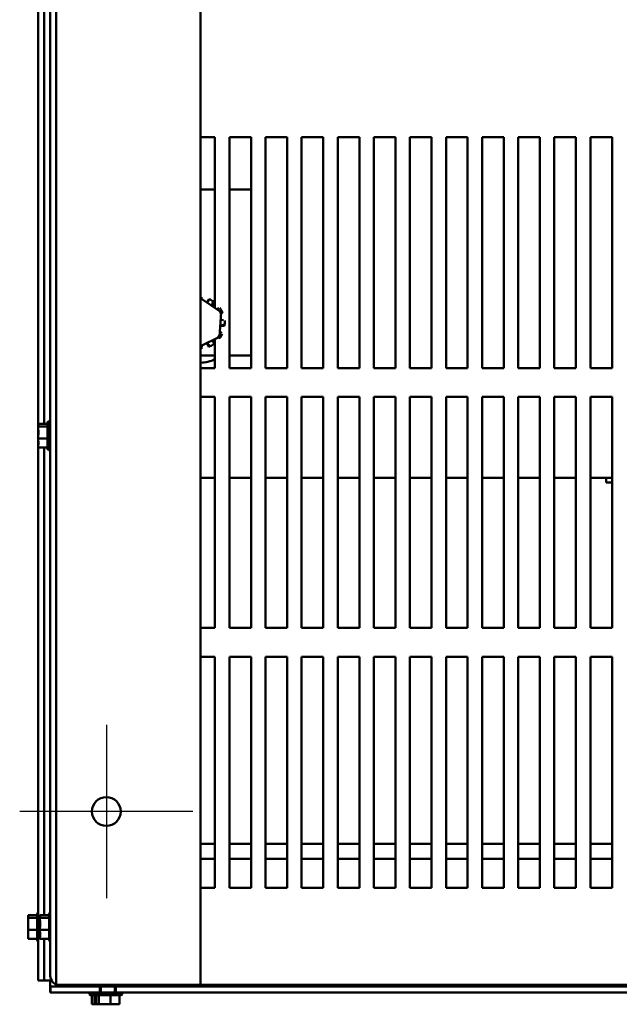
# Model space of a CAD drawing. Units: inches. Extents: x 0.05 to 2.15, y 0.02 to 1.67.
# Drawn here: x 0.19 to 0.29, y 0.13 to 0.3 of the extents above; entities that cross this region are included whole.
import ezdxf

# ---------------------------------------------------------------- set-up
doc = ezdxf.new("R2010")
doc.units = ezdxf.units.IN
doc.header["$LTSCALE"] = 0.1
doc.header["$MEASUREMENT"] = 0
doc.linetypes.add('CHAIN', pattern=[0.7087000000000001, 0.4724000000000001, -0.0591, 0.1181, -0.0591])
doc.layers.add('Center Mark (ANSI)', color=7, linetype='Continuous', lineweight=25)
doc.layers.add('Visible (ANSI)', color=7, linetype='Continuous', lineweight=50)

msp = doc.modelspace()

# ---------------------------------------------------------------- linework, layer by layer
at = {"layer": 'Center Mark (ANSI)', "linetype": 'CHAIN', "ltscale": 0.1665575951337814}
for p, q in [((0.2002249726968036, 0.1784018349181175), (0.2002249726968036, 0.1484018349181174)), ((0.2152249726968037, 0.1634018349181175), (0.1852249726968036, 0.1634018349181175))]:
    msp.add_line(p, q, dxfattribs=at)
at = {"layer": 'Visible (ANSI)'}
for p, q in [((0.1915249726968037, 0.1334018349181185), (0.1915249726968037, 0.4934018349181187)), ((0.2165249726968037, 0.1334018349181174), (0.2165249726968037, 0.4934018349181175)), ((0.1884169726968039, 0.1341438349182554), (0.1884169726968039, 0.4926598349182554)), ((0.1904789726968038, 0.1351938349181225), (0.1904789726968038, 0.4916098349181226)), ((0.1894629726968038, 0.3115115413573695), (0.1894629726968038, 0.2305475056926048)), ((0.2165249726968037, 0.2802018349181277), (0.2190249726968038, 0.2802018349181277)), ((0.2190249726968038, 0.2802018349181277), (0.2190249726968038, 0.2506456940010284)), ((0.2215249726968038, 0.2402018349181277), (0.2215249726968038, 0.2802018349181277)), ((0.2215249726968038, 0.2802018349181277), (0.2252749726968038, 0.2802018349181277)), ((0.2252749726968038, 0.2802018349181277), (0.2252749726968038, 0.2402018349181277)), ((0.2277749726968038, 0.2402018349181277), (0.2277749726968038, 0.2802018349181277)), ((0.2277749726968038, 0.2802018349181277), (0.2315249726968038, 0.2802018349181277)), ((0.2315249726968038, 0.2802018349181277), (0.2315249726968038, 0.2402018349181277)), ((0.2340249726968038, 0.2402018349181277), (0.2340249726968038, 0.2802018349181277)), ((0.2340249726968038, 0.2802018349181277), (0.2377749726968038, 0.2802018349181277)), ((0.2377749726968038, 0.2802018349181277), (0.2377749726968038, 0.2402018349181277)), ((0.2402749726968038, 0.2402018349181277), (0.2402749726968038, 0.2802018349181277)), ((0.2402749726968038, 0.2802018349181277), (0.2440249726968038, 0.2802018349181277)), ((0.2440249726968038, 0.2802018349181277), (0.2440249726968038, 0.2402018349181277)), ((0.2465249726968038, 0.2402018349181277), (0.2465249726968038, 0.2802018349181277)), ((0.2465249726968038, 0.2802018349181277), (0.2502749726968038, 0.2802018349181277)), ((0.2502749726968038, 0.2802018349181277), (0.2502749726968038, 0.2402018349181277)), ((0.2527749726968038, 0.2402018349181277), (0.2527749726968038, 0.2802018349181277)), ((0.2527749726968038, 0.2802018349181277), (0.2565249726968038, 0.2802018349181277)), ((0.2565249726968038, 0.2802018349181277), (0.2565249726968038, 0.2402018349181277)), ((0.2590249726968038, 0.2402018349181277), (0.2590249726968038, 0.2802018349181277)), ((0.2590249726968038, 0.2802018349181277), (0.2627749726968038, 0.2802018349181277)), ((0.2627749726968038, 0.2802018349181277), (0.2627749726968038, 0.2402018349181277)), ((0.2652749726968038, 0.2402018349181277), (0.2652749726968038, 0.2802018349181277)), ((0.2652749726968038, 0.2802018349181277), (0.2690249726968038, 0.2802018349181277)), ((0.2690249726968038, 0.2802018349181277), (0.2690249726968037, 0.2402018349181277)), ((0.2715249726968038, 0.2402018349181277), (0.2715249726968039, 0.2802018349181277)), ((0.2715249726968039, 0.2802018349181277), (0.2752749726968038, 0.2802018349181277)), ((0.2752749726968038, 0.2802018349181277), (0.2752749726968038, 0.2402018349181277)), ((0.2777749726968038, 0.2402018349181277), (0.2777749726968038, 0.2802018349181277)), ((0.2777749726968038, 0.2802018349181277), (0.2815249726968038, 0.2802018349181277)), ((0.2815249726968038, 0.2802018349181277), (0.2815249726968038, 0.2402018349181277)), ((0.2840249726968038, 0.2402018349181277), (0.2840249726968038, 0.2802018349181277)), ((0.2840249726968038, 0.2802018349181277), (0.2877749726968038, 0.2802018349181277)), ((0.2877749726968038, 0.2802018349181277), (0.2877749726968038, 0.2402018349181277)), ((0.2190249726968038, 0.2711518349181283), (0.2165249726968037, 0.2711518349181283)), ((0.2252749726968038, 0.2711518349181283), (0.2215249726968038, 0.2711518349181283)), ((0.2167064539682705, 0.2524949150828238), (0.2167257033126979, 0.2522098723565306)), ((0.2165452169178848, 0.2523326561043509), (0.2165249726968037, 0.2524027611145173)), ((0.2165249726968037, 0.2522159657222295), (0.2165341538869597, 0.2523401822140086)), ((0.2165341538869597, 0.2523401822140086), (0.2165249726968037, 0.2523357492302725)), ((0.2201143617524794, 0.2499045895469827), (0.2165341538869596, 0.2523401822140086)), ((0.2180258775125773, 0.2521413766096523), (0.2176499262427878, 0.2515811293684758)), ((0.2185095460589088, 0.2509963354684517), (0.2187015126881668, 0.2517724507170802)), ((0.2188771480457263, 0.2516498953381855), (0.2185447148001363, 0.2509724103972102)), ((0.2196866583643461, 0.2506072791644636), (0.2193350508286451, 0.2504347498177614)), ((0.2197951805623238, 0.2455862422511008), (0.2201143617524794, 0.2499045895469827)), ((0.2198024106280254, 0.2497539691766741), (0.2201143617524794, 0.2499045895469827)), ((0.2203345143883283, 0.2498327397339013), (0.2200972848184083, 0.2496735479494747)), ((0.220113375465786, 0.2498912456263303), (0.2202436873963264, 0.2500266934841743)), ((0.2206880528614999, 0.247530353646661), (0.2199351170691389, 0.247479506811917)), ((0.2199382524180078, 0.2475219263708598), (0.2207063712542135, 0.2477437360175577)), ((0.2205142628020176, 0.2485250524817518), (0.2200148888833464, 0.2485587759192291)), ((0.2165249726968037, 0.2440072772111369), (0.2197951805623238, 0.2455862422511008)), ((0.2197951805623238, 0.2455862422511008), (0.2195087639330822, 0.2457810896644628)), ((0.2201898759279699, 0.2463079890592497), (0.2198646573629773, 0.2465262254439776)), ((0.2167064539682705, 0.2435487547534318), (0.2167445792311358, 0.244113310544344)), ((0.2180258775125773, 0.2439022932266033), (0.2176053749658064, 0.2445289313328344)), ((0.2176436790559027, 0.2445474258205357), (0.2182198312628504, 0.2439931202186051)), ((0.2188771480457264, 0.2443937744980702), (0.2185799353373622, 0.2449994814688809)), ((0.2190249726968038, 0.2452143602964458), (0.2190249726968038, 0.2402018349181277)), ((0.2198430331168615, 0.2453596595692053), (0.219586554202514, 0.2454855105110715)), ((0.2197831312447049, 0.2455804244401068), (0.2199655884957563, 0.2455352949267647)), ((0.2165249726968037, 0.2424018349181283), (0.2190249726968038, 0.2424018349181283)), ((0.2215249726968038, 0.2424018349181283), (0.2252749726968038, 0.2424018349181283)), ((0.2190249726968038, 0.2402018349181277), (0.2165249726968037, 0.2402018349181277)), ((0.2252749726968038, 0.2402018349181277), (0.2215249726968038, 0.2402018349181277)), ((0.2315249726968038, 0.2402018349181277), (0.2277749726968038, 0.2402018349181277)), ((0.2377749726968038, 0.2402018349181277), (0.2340249726968038, 0.2402018349181277)), ((0.2440249726968038, 0.2402018349181277), (0.2402749726968038, 0.2402018349181277)), ((0.2502749726968038, 0.2402018349181277), (0.2465249726968038, 0.2402018349181277)), ((0.2565249726968038, 0.2402018349181277), (0.2527749726968038, 0.2402018349181277)), ((0.2627749726968038, 0.2402018349181277), (0.2590249726968038, 0.2402018349181277)), ((0.2690249726968037, 0.2402018349181277), (0.2652749726968038, 0.2402018349181277)), ((0.2752749726968038, 0.2402018349181277), (0.2715249726968038, 0.2402018349181277)), ((0.2815249726968038, 0.2402018349181277), (0.2777749726968038, 0.2402018349181277)), ((0.2877749726968038, 0.2402018349181277), (0.2840249726968038, 0.2402018349181277)), ((0.2165249726968037, 0.2352018349181277), (0.2190249726968038, 0.2352018349181277)), ((0.2190249726968038, 0.2352018349181277), (0.2190249726968038, 0.1952018349181277)), ((0.2215249726968038, 0.1952018349181277), (0.2215249726968038, 0.2352018349181277)), ((0.2215249726968038, 0.2352018349181277), (0.2252749726968038, 0.2352018349181277)), ((0.2252749726968038, 0.2352018349181277), (0.2252749726968038, 0.1952018349181277)), ((0.2277749726968038, 0.1952018349181277), (0.2277749726968038, 0.2352018349181277)), ((0.2277749726968038, 0.2352018349181277), (0.2315249726968038, 0.2352018349181277)), ((0.2315249726968038, 0.2352018349181277), (0.2315249726968038, 0.1952018349181277)), ((0.2340249726968038, 0.1952018349181277), (0.2340249726968038, 0.2352018349181277)), ((0.2340249726968038, 0.2352018349181277), (0.2377749726968038, 0.2352018349181277)), ((0.2377749726968038, 0.2352018349181277), (0.2377749726968038, 0.1952018349181277)), ((0.2402749726968038, 0.1952018349181277), (0.2402749726968038, 0.2352018349181277)), ((0.2402749726968038, 0.2352018349181277), (0.2440249726968038, 0.2352018349181277)), ((0.2440249726968038, 0.2352018349181277), (0.2440249726968038, 0.1952018349181277)), ((0.2465249726968038, 0.1952018349181277), (0.2465249726968038, 0.2352018349181277)), ((0.2465249726968038, 0.2352018349181277), (0.2502749726968038, 0.2352018349181277)), ((0.2502749726968038, 0.2352018349181277), (0.2502749726968038, 0.1952018349181277)), ((0.2527749726968038, 0.1952018349181277), (0.2527749726968038, 0.2352018349181277)), ((0.2527749726968038, 0.2352018349181277), (0.2565249726968038, 0.2352018349181277)), ((0.2565249726968038, 0.2352018349181277), (0.2565249726968038, 0.1952018349181277)), ((0.2590249726968038, 0.1952018349181277), (0.2590249726968038, 0.2352018349181277)), ((0.2590249726968038, 0.2352018349181277), (0.2627749726968038, 0.2352018349181277)), ((0.2627749726968038, 0.2352018349181277), (0.2627749726968038, 0.1952018349181277)), ((0.2652749726968038, 0.1952018349181277), (0.2652749726968038, 0.2352018349181277)), ((0.2652749726968038, 0.2352018349181277), (0.2690249726968038, 0.2352018349181277)), ((0.2690249726968038, 0.2352018349181277), (0.2690249726968037, 0.1952018349181277)), ((0.2715249726968038, 0.1952018349181277), (0.2715249726968039, 0.2352018349181277)), ((0.2715249726968039, 0.2352018349181277), (0.2752749726968038, 0.2352018349181277)), ((0.2752749726968038, 0.2352018349181277), (0.2752749726968038, 0.1952018349181277)), ((0.2777749726968038, 0.1952018349181277), (0.2777749726968038, 0.2352018349181277)), ((0.2777749726968038, 0.2352018349181277), (0.2815249726968038, 0.2352018349181277)), ((0.2815249726968038, 0.2352018349181277), (0.2815249726968038, 0.1952018349181277)), ((0.2840249726968038, 0.1952018349181277), (0.2840249726968038, 0.2352018349181277)), ((0.2840249726968038, 0.2352018349181277), (0.2877749726968038, 0.2352018349181277)), ((0.2877749726968038, 0.2352018349181277), (0.2877749726968038, 0.1952018349181277)), ((0.1884289726968038, 0.2305475056924752), (0.1900289726968038, 0.2305475056924752)), ((0.1884289726968038, 0.2305475056924752), (0.1884289726968038, 0.2304840899337359)), ((0.1884289726968038, 0.2304840899337359), (0.1884289726968038, 0.2303365873455178)), ((0.1900289726968038, 0.2262416425392609), (0.1900289726968038, 0.2307620272969903)), ((0.1901789726968037, 0.2259818349181256), (0.1901789726968037, 0.2310218349181256)), ((0.1884289726968038, 0.2301380390731493), (0.1884289726968038, 0.2300746233144099)), ((0.1884289726968038, 0.2300746233144099), (0.1900289726968037, 0.2300746233144099)), ((0.1884289726968038, 0.2300746233144099), (0.1884289726968038, 0.2298002892087132)), ((0.1884289726968038, 0.2291856356431482), (0.1884289726968038, 0.2287003831904941)), ((0.1884289726968038, 0.228303286645757), (0.1884289726968038, 0.2280289525400603)), ((0.1884289726968038, 0.2280289525400603), (0.1884289726968038, 0.2278180341931029)), ((0.1884289726968038, 0.2280289525400603), (0.1900289726968037, 0.2280289525400603)), ((0.1884289726968038, 0.2272033806275378), (0.1884289726968038, 0.2268656307631018)), ((0.1884289726968038, 0.2266670824907333), (0.1884289726968038, 0.2264561641437758)), ((0.1884289726968038, 0.2264561641437758), (0.1900289726968038, 0.2264561641437758)), ((0.1894629726968038, 0.2264561641439057), (0.1894629726968038, 0.1454475056926048)), ((0.2165249726968037, 0.2212018349181289), (0.2190249726968038, 0.2212018349181289)), ((0.2215249726968038, 0.2212018349181289), (0.2252749726968038, 0.2212018349181289)), ((0.2277749726968036, 0.2212018349181289), (0.2315249726968037, 0.2212018349181289)), ((0.2340249726968038, 0.2212018349181289), (0.2377749726968037, 0.2212018349181289)), ((0.2402749726968038, 0.2212018349181289), (0.2440249726968037, 0.2212018349181289)), ((0.2465249726968037, 0.2212018349181289), (0.2502749726968037, 0.2212018349181289)), ((0.2527749726968038, 0.2212018349181289), (0.2565249726968038, 0.2212018349181289)), ((0.2590249726968037, 0.2212018349181289), (0.2627749726968037, 0.2212018349181289)), ((0.2652749726968038, 0.2212018349181289), (0.2690249726968037, 0.2212018349181289)), ((0.2715249726968039, 0.2212018349181289), (0.2752749726968038, 0.2212018349181289)), ((0.2777749726968037, 0.2212018349181289), (0.2815249726968038, 0.2212018349181289)), ((0.2840249726968037, 0.2212018349181289), (0.2877749726968038, 0.2212018349181289)), ((0.2867549726968045, 0.221201834918174), (0.2867549726968045, 0.2203830392270333)), ((0.2867549726968045, 0.2203830392270333), (0.2877749726968038, 0.2203830392270333)), ((0.2190249726968038, 0.1952018349181277), (0.2165249726968037, 0.1952018349181277)), ((0.2252749726968038, 0.1952018349181277), (0.2215249726968038, 0.1952018349181277)), ((0.2315249726968038, 0.1952018349181277), (0.2277749726968038, 0.1952018349181277)), ((0.2377749726968038, 0.1952018349181277), (0.2340249726968038, 0.1952018349181277)), ((0.2440249726968038, 0.1952018349181277), (0.2402749726968038, 0.1952018349181277)), ((0.2502749726968038, 0.1952018349181277), (0.2465249726968038, 0.1952018349181277)), ((0.2565249726968038, 0.1952018349181277), (0.2527749726968038, 0.1952018349181277)), ((0.2627749726968038, 0.1952018349181277), (0.2590249726968038, 0.1952018349181277)), ((0.2690249726968037, 0.1952018349181277), (0.2652749726968038, 0.1952018349181277)), ((0.2752749726968038, 0.1952018349181277), (0.2715249726968038, 0.1952018349181277)), ((0.2815249726968038, 0.1952018349181277), (0.2777749726968038, 0.1952018349181277)), ((0.2877749726968038, 0.1952018349181277), (0.2840249726968038, 0.1952018349181277)), ((0.2165249726968037, 0.1902018349181277), (0.2190249726968038, 0.1902018349181277)), ((0.2190249726968038, 0.1902018349181277), (0.2190249726968038, 0.1502018349181277)), ((0.2215249726968038, 0.1502018349181277), (0.2215249726968038, 0.1902018349181277)), ((0.2215249726968038, 0.1902018349181277), (0.2252749726968038, 0.1902018349181277)), ((0.2252749726968038, 0.1902018349181277), (0.2252749726968038, 0.1502018349181277)), ((0.2277749726968038, 0.1502018349181277), (0.2277749726968038, 0.1902018349181277)), ((0.2277749726968038, 0.1902018349181277), (0.2315249726968038, 0.1902018349181277)), ((0.2315249726968038, 0.1902018349181277), (0.2315249726968038, 0.1502018349181277)), ((0.2340249726968038, 0.1502018349181277), (0.2340249726968038, 0.1902018349181277)), ((0.2340249726968038, 0.1902018349181277), (0.2377749726968038, 0.1902018349181277)), ((0.2377749726968038, 0.1902018349181277), (0.2377749726968038, 0.1502018349181277)), ((0.2402749726968038, 0.1502018349181277), (0.2402749726968038, 0.1902018349181277)), ((0.2402749726968038, 0.1902018349181277), (0.2440249726968038, 0.1902018349181277)), ((0.2440249726968038, 0.1902018349181277), (0.2440249726968038, 0.1502018349181277)), ((0.2465249726968038, 0.1502018349181277), (0.2465249726968038, 0.1902018349181277)), ((0.2465249726968038, 0.1902018349181277), (0.2502749726968038, 0.1902018349181277)), ((0.2502749726968038, 0.1902018349181277), (0.2502749726968038, 0.1502018349181277)), ((0.2527749726968038, 0.1502018349181277), (0.2527749726968038, 0.1902018349181277)), ((0.2527749726968038, 0.1902018349181277), (0.2565249726968038, 0.1902018349181277)), ((0.2565249726968038, 0.1902018349181277), (0.2565249726968038, 0.1502018349181277)), ((0.2590249726968038, 0.1502018349181277), (0.2590249726968038, 0.1902018349181277)), ((0.2590249726968038, 0.1902018349181277), (0.2627749726968038, 0.1902018349181277)), ((0.2627749726968038, 0.1902018349181277), (0.2627749726968038, 0.1502018349181277)), ((0.2652749726968038, 0.1502018349181277), (0.2652749726968038, 0.1902018349181277)), ((0.2652749726968038, 0.1902018349181277), (0.2690249726968038, 0.1902018349181277)), ((0.2690249726968038, 0.1902018349181277), (0.2690249726968037, 0.1502018349181277)), ((0.2715249726968038, 0.1502018349181277), (0.2715249726968039, 0.1902018349181277)), ((0.2715249726968039, 0.1902018349181277), (0.2752749726968038, 0.1902018349181277)), ((0.2752749726968038, 0.1902018349181277), (0.2752749726968038, 0.1502018349181277)), ((0.2777749726968038, 0.1502018349181277), (0.2777749726968038, 0.1902018349181277)), ((0.2777749726968038, 0.1902018349181277), (0.2815249726968038, 0.1902018349181277)), ((0.2815249726968038, 0.1902018349181277), (0.2815249726968038, 0.1502018349181277)), ((0.2840249726968038, 0.1502018349181277), (0.2840249726968038, 0.1902018349181277)), ((0.2840249726968038, 0.1902018349181277), (0.2877749726968038, 0.1902018349181277)), ((0.2877749726968038, 0.1902018349181277), (0.2877749726968038, 0.1502018349181277)), ((0.2190249726968038, 0.1577987643941279), (0.2165249726968037, 0.1577987643941279)), ((0.2252749726968038, 0.1577987643941279), (0.2215249726968037, 0.1577987643941279)), ((0.2315249726968037, 0.1577987643941279), (0.2277749726968038, 0.1577987643941279)), ((0.2377749726968037, 0.1577987643941279), (0.2340249726968038, 0.1577987643941279)), ((0.2440249726968037, 0.1577987643941279), (0.2402749726968038, 0.1577987643941279)), ((0.2502749726968036, 0.1577987643941279), (0.2465249726968039, 0.1577987643941279)), ((0.2565249726968038, 0.1577987643941279), (0.2527749726968038, 0.1577987643941279)), ((0.2627749726968037, 0.1577987643941279), (0.2590249726968037, 0.1577987643941279)), ((0.2690249726968037, 0.1577987643941279), (0.2652749726968038, 0.1577987643941279)), ((0.2752749726968038, 0.1577987643941279), (0.2715249726968037, 0.1577987643941279)), ((0.2815249726968038, 0.1577987643941279), (0.2777749726968037, 0.1577987643941279)), ((0.2877749726968038, 0.1577987643941279), (0.2840249726968038, 0.1577987643941279)), ((0.2165249726968037, 0.1552018349181289), (0.2190249726968037, 0.1552018349181289)), ((0.2215249726968037, 0.1552018349181289), (0.2252749726968038, 0.1552018349181289)), ((0.2277749726968037, 0.1552018349181289), (0.2315249726968037, 0.1552018349181289)), ((0.2340249726968037, 0.1552018349181289), (0.2377749726968037, 0.1552018349181289)), ((0.2402749726968037, 0.1552018349181289), (0.2440249726968037, 0.1552018349181289)), ((0.2465249726968037, 0.1552018349181289), (0.2502749726968037, 0.1552018349181289)), ((0.2527749726968037, 0.1552018349181289), (0.2565249726968037, 0.1552018349181289)), ((0.2590249726968036, 0.1552018349181289), (0.2627749726968036, 0.1552018349181289)), ((0.2652749726968038, 0.1552018349181289), (0.2690249726968037, 0.1552018349181289)), ((0.2715249726968036, 0.1552018349181289), (0.2752749726968036, 0.1552018349181289)), ((0.2777749726968037, 0.1552018349181289), (0.2815249726968037, 0.1552018349181289)), ((0.2840249726968037, 0.1552018349181289), (0.2877749726968037, 0.1552018349181289)), ((0.2190249726968038, 0.1502018349181277), (0.2165249726968037, 0.1502018349181277)), ((0.2252749726968038, 0.1502018349181277), (0.2215249726968038, 0.1502018349181277)), ((0.2315249726968038, 0.1502018349181277), (0.2277749726968038, 0.1502018349181277)), ((0.2377749726968038, 0.1502018349181277), (0.2340249726968038, 0.1502018349181277)), ((0.2440249726968038, 0.1502018349181277), (0.2402749726968038, 0.1502018349181277)), ((0.2502749726968038, 0.1502018349181277), (0.2465249726968038, 0.1502018349181277)), ((0.2565249726968038, 0.1502018349181277), (0.2527749726968038, 0.1502018349181277)), ((0.2627749726968038, 0.1502018349181277), (0.2590249726968038, 0.1502018349181277)), ((0.2690249726968037, 0.1502018349181277), (0.2652749726968038, 0.1502018349181277)), ((0.2752749726968038, 0.1502018349181277), (0.2715249726968038, 0.1502018349181277)), ((0.2815249726968038, 0.1502018349181277), (0.2777749726968038, 0.1502018349181277)), ((0.2877749726968038, 0.1502018349181277), (0.2840249726968038, 0.1502018349181277)), ((0.1866669726968039, 0.1454475056926073), (0.1882669726968039, 0.1454475056926073)), ((0.1866669726968039, 0.1454475056926073), (0.1866669726968039, 0.145384089933868)), ((0.1866669726968039, 0.145384089933868), (0.1866669726968039, 0.1452365873456499)), ((0.1866669726968039, 0.1450380390732814), (0.1866669726968039, 0.144974623314542)), ((0.1866669726968039, 0.144974623314542), (0.1882669726968039, 0.144974623314542)), ((0.1866669726968039, 0.144974623314542), (0.1866669726968039, 0.1447002892088453)), ((0.1882669726968038, 0.141141642539393), (0.1882669726968038, 0.1456620272971223)), ((0.1887289726968038, 0.1454475056924752), (0.1903289726968038, 0.1454475056924752)), ((0.1887289726968038, 0.1454475056924752), (0.1887289726968038, 0.1453840899337359)), ((0.1887289726968038, 0.1453840899337359), (0.1887289726968038, 0.1452365873455178)), ((0.1887289726968038, 0.1450380390731493), (0.1887289726968038, 0.14497462331441)), ((0.1887289726968038, 0.14497462331441), (0.1903289726968037, 0.14497462331441)), ((0.1887289726968038, 0.14497462331441), (0.1887289726968038, 0.1447002892087132)), ((0.1903289726968038, 0.1411416425392609), (0.1903289726968038, 0.1456620272969902)), ((0.1866669726968039, 0.1440856356432803), (0.1866669726968039, 0.1436003831906262)), ((0.1887289726968038, 0.1440856356431482), (0.1887289726968038, 0.1436003831904941)), ((0.1866669726968039, 0.1432032866458891), (0.1866669726968039, 0.1429289525401923)), ((0.1866669726968039, 0.1429289525401923), (0.1866669726968039, 0.1427180341932349)), ((0.1866669726968039, 0.1429289525401923), (0.1882669726968039, 0.1429289525401923)), ((0.1866669726968039, 0.1421033806276699), (0.1866669726968039, 0.1417656307632339)), ((0.1866669726968039, 0.1415670824908653), (0.1866669726968039, 0.1413561641439079)), ((0.1887289726968038, 0.143203286645757), (0.1887289726968038, 0.1429289525400603)), ((0.1887289726968038, 0.1429289525400603), (0.1887289726968038, 0.1427180341931029)), ((0.1887289726968038, 0.1429289525400603), (0.1903289726968037, 0.1429289525400603)), ((0.1887289726968038, 0.1421033806275379), (0.1887289726968038, 0.1417656307631018)), ((0.1887289726968038, 0.1415670824907332), (0.1887289726968038, 0.1413561641437758)), ((0.1866669726968039, 0.1413561641439079), (0.1882669726968039, 0.1413561641439079)), ((0.1887289726968038, 0.1413561641437758), (0.1903289726968038, 0.1413561641437758)), ((0.1894629726968038, 0.1413561641439057), (0.1894629726968038, 0.1341438349182554)), ((0.1884169726968039, 0.1341438349182554), (0.1894629726968038, 0.1341438349182554)), ((0.1894629726968038, 0.1341438349182593), (0.1905089726968038, 0.1341438349182596)), ((0.1905089726968039, 0.1341438349182596), (0.1905089726968039, 0.1330978349182593)), ((0.190508972696805, 0.1330978349182554), (0.190508972696805, 0.1320518349182554)), ((0.1905759726968034, 0.1330978349182554), (0.190508972696805, 0.1330978349182554)), ((0.1905759726968035, 0.1331018349181283), (0.1991209726968034, 0.1331018349181283)), ((0.1905759726968035, 0.1331018349181283), (0.1905759726968035, 0.1320558349181282)), ((0.1951049726968037, 0.1334018349181175), (0.1915249726968037, 0.1334018349181185)), ((0.1915249726968038, 0.1333821097734054), (0.1915249726968038, 0.1334018349181226)), ((0.2104789726968037, 0.1331018349181281), (0.1925709726968038, 0.1331018349181281)), ((0.1951049726968037, 0.1334018349181174), (0.2165249726968037, 0.1334018349181174)), ((0.1991209726968034, 0.1320558349181282), (0.1991209726968034, 0.1331018349181283)), ((0.1992759726968033, 0.1331018349181301), (0.1992759726968033, 0.1320558349181302)), ((0.2016859726968034, 0.1331018349181301), (0.2016859726968034, 0.1320558349181302)), ((0.2018409726968034, 0.1331018349181283), (0.3689158270274928, 0.1331018349181283)), ((0.2018409726968034, 0.1331018349181283), (0.2018409726968034, 0.1320558349181282)), ((0.2104789726968037, 0.1334018349181282), (0.2104789726968037, 0.1331018349181281)), ((0.2105759726968044, 0.1334018349182434), (0.2105759726968044, 0.1331018349182433)), ((0.2165249726968037, 0.1334018349181287), (0.5240249726968039, 0.1334018349181287)), ((0.190508972696805, 0.1320518349182554), (0.198212146474341, 0.1320518349182554)), ((0.1991209726968034, 0.1320558349181282), (0.1905759726968035, 0.1320558349181282)), ((0.1979633235254473, 0.1317518349182572), (0.1972469726968046, 0.1317518349182577)), ((0.1984353019224539, 0.1316018349182572), (0.1975067803179399, 0.1316018349182577)), ((0.1977213019224551, 0.1300018349182579), (0.1977213019224551, 0.1316018349182579)), ((0.2030009726968034, 0.1317558349181303), (0.1979609726968033, 0.1317558349181303)), ((0.1981941843005197, 0.1300018349182573), (0.1981941843005197, 0.1316018349182573)), ((0.2027411650756679, 0.1316058349181303), (0.1982207803179387, 0.1316058349181303)), ((0.1984353019224539, 0.1300058349181304), (0.1984353019224539, 0.1316058349181305)), ((0.1989081843005185, 0.1300058349181298), (0.1989081843005185, 0.1316058349181298)), ((0.1991209726968034, 0.1320558349181297), (0.2018409726968033, 0.1320558349181297)), ((0.200953855074868, 0.1300058349181296), (0.200953855074868, 0.1316058349181297)), ((0.3689158270274928, 0.1320558349181282), (0.2018409726968034, 0.1320558349181282)), ((0.2025266434711529, 0.1300058349181301), (0.2025266434711529, 0.1316058349181301)), ((0.2027497989192657, 0.1320518349182554), (0.3677583235254472, 0.1320518349182554)), ((0.1977213019224551, 0.1300018349182579), (0.1977847176811943, 0.1300018349182578)), ((0.1977847176811943, 0.1300018349182578), (0.1979322202694125, 0.130001834918258)), ((0.1981307685417804, 0.1300018349182574), (0.1981941843005197, 0.1300018349182573)), ((0.1981941843005197, 0.1300018349182573), (0.1984685184062164, 0.1300018349182572)), ((0.1984353019224539, 0.1300058349181304), (0.1984987176811932, 0.1300058349181304)), ((0.1984987176811931, 0.1300058349181304), (0.1986462202694113, 0.1300058349181305)), ((0.1988447685417792, 0.1300058349181299), (0.1989081843005185, 0.1300058349181298)), ((0.1989081843005185, 0.1300058349181298), (0.1991825184062152, 0.1300058349181298)), ((0.1990831719717825, 0.1300018349182583), (0.1995684244244366, 0.1300018349182583)), ((0.1997971719717813, 0.1300058349181308), (0.2002824244244354, 0.1300058349181309)), ((0.1999655209691725, 0.1300018349182571), (0.2002398550748692, 0.1300018349182571)), ((0.2002398550748692, 0.1300018349182571), (0.2002398550748692, 0.1300058349182569)), ((0.2002398550748692, 0.1300018349182571), (0.2004507734218266, 0.1300018349182572)), ((0.2006795209691713, 0.1300058349181297), (0.200953855074868, 0.1300058349181296)), ((0.200953855074868, 0.1300058349181296), (0.2011647734218254, 0.1300058349181297)), ((0.2010654269873927, 0.1300018349182582), (0.2014031768518287, 0.1300018349182581)), ((0.2016017251241966, 0.1300018349182575), (0.2018126434711541, 0.1300018349182575)), ((0.2017794269873915, 0.1300058349181307), (0.2021171768518275, 0.1300058349181306)), ((0.2018126434711541, 0.1300018349182575), (0.2018126434711541, 0.1300058349182573)), ((0.2023157251241954, 0.13000583491813), (0.2025266434711529, 0.1300058349181301))]:
    msp.add_line(p, q, dxfattribs=at)
msp.add_circle((0.2002249726968036, 0.1634018349181175), 0.0025, dxfattribs=at)
for centre, radius, start, end in [((0.2162149726968038, 0.2480218349181291), 0.0069, 272.5750249801915, 294.0319734739174), ((0.1903289726968038, 0.2307620272969903), 0.0003, 119.999999999989, 180), ((0.1901789726968038, 0.2307218349181256), 0.0003, 0, 90), ((0.1903289726968038, 0.2262416425392609), 0.0003, 180, 240.0000000000018), ((0.1901789726968038, 0.2262818349181256), 0.0003, 270, 0), ((0.1885669726968039, 0.1456620272971223), 0.0003, 119.999999999989, 180), ((0.1906289726968038, 0.1456620272969902), 0.0003, 119.999999999989, 180), ((0.1885669726968039, 0.141141642539393), 0.0003, 180, 240.0000000000018), ((0.1906289726968038, 0.1411416425392609), 0.0003, 180, 240.0000000000018), ((0.1925709726968038, 0.1351938349181225), 0.002092, 180, 240.0000000000018), ((0.1925709726968038, 0.1351938349181281), 0.002092, 240.0000000000022, 270), ((0.1975469726968046, 0.1317518349182577), 0.0003, 90, 180), ((0.1975067803179399, 0.1319018349182577), 0.0003, 210.0000000000011, 270), ((0.1982609726968034, 0.1317558349181303), 0.0003, 90, 180), ((0.1982207803179387, 0.1319058349181303), 0.0003, 210.0000000000011, 270), ((0.2027009726968034, 0.1317558349181303), 0.0003, 0, 90), ((0.2027411650756679, 0.1319058349181303), 0.0003, 270, 329.9999999999989)]:
    msp.add_arc(centre, radius, start, end, dxfattribs=at)
for points, knots in [([(0.2167064539682705, 0.2524949150828238), (0.216687468764091, 0.2524970010888746), (0.2166683520835163, 0.252498979140685), (0.216649122310205, 0.2525008430798957), (0.216629892619021, 0.2525027070111458), (0.2166105491870896, 0.2525044568883048), (0.2165911116180245, 0.2525060873097693), (0.2165691767328744, 0.2525079272058719), (0.2165471207016178, 0.2525096148978865), (0.2165249725976484, 0.252511144356132)], [0, 0, 0, 0, 0.0002349544279596, 0.0002349544279596, 0.0002349544279596, 0.0004699078524659, 0.0004699078524659, 0.0004699078524659, 0.0007350478174966, 0.0007350478174966, 0.0007350478174966, 0.0007350478174966]), ([(0.2187015126881668, 0.2517724507170802), (0.2185939463357186, 0.2518437638164285), (0.218484461921846, 0.2519096948431426), (0.2182623460216783, 0.2520311072411647), (0.2181463634754049, 0.2520884123173461), (0.2180258775125773, 0.2521413766096523)], [0, 0, 0, 0, 0.1256405322707595, 0.1256405322707595, 0.2511476155934755, 0.2511476155934755, 0.2511476155934755, 0.2511476155934755]), ([(0.2188771480457263, 0.2516498953381855), (0.2188617493796362, 0.2516611944745076), (0.2188461828745277, 0.2516724658579128), (0.2188304613719364, 0.251683694963276), (0.2188147399364892, 0.2516949240206815), (0.2187988629716197, 0.2517061111747205), (0.2187828447537538, 0.25171724194566), (0.2187561062315898, 0.2517358220628718), (0.2187289716316274, 0.2517542463035399), (0.2187015126881668, 0.2517724507170802)], [0, 0, 0, 0, 0.0002349544279596, 0.0002349544279596, 0.0002349544279596, 0.0004699078524659, 0.0004699078524659, 0.0004699078524659, 0.0008621054990002, 0.0008621054990002, 0.0008621054990002, 0.0008621054990002]), ([(0.2202436873963264, 0.2500266934841743), (0.2201861887521879, 0.2501422356160566), (0.2201243379818129, 0.2502540757670249), (0.2200074984468062, 0.2504459545890482), (0.2199529171441127, 0.2505294182801925), (0.2198947005770039, 0.2506121230814015)], [0, 0, 0, 0, 0.1256405322707518, 0.1256405322707518, 0.2228907443721063, 0.2228907443721063, 0.2228907443721063, 0.2228907443721063]), ([(0.2203345143883283, 0.2498327397339013), (0.2203268283204709, 0.2498502244060422), (0.2203189830233013, 0.2498677689629611), (0.2203109823553532, 0.2498853544047631), (0.2203029817215748, 0.2499029397714604), (0.2202948254436823, 0.2499205666134889), (0.2202865186455569, 0.2499382152528192), (0.220272652464709, 0.249967675367412), (0.2202583653321541, 0.2499971985278571), (0.2202436873963264, 0.2500266934841743)], [0, 0, 0, 0, 0.0002349544279596, 0.0002349544279596, 0.0002349544279596, 0.0004699078524659, 0.0004699078524659, 0.0004699078524659, 0.0008621054990002, 0.0008621054990002, 0.0008621054990002, 0.0008621054990002]), ([(0.2206880528614999, 0.247530353646661), (0.2206901388675507, 0.2475493388508405), (0.220692116919361, 0.2475684555314153), (0.2206939808585717, 0.2475876853047266), (0.2206958447898218, 0.2476069149959105), (0.2206975946669809, 0.247626258427842), (0.2206992250884453, 0.247645695996907), (0.220701946680874, 0.2476781422949665), (0.2207043352413568, 0.2477108536681895), (0.2207063712542135, 0.2477437360175577)], [0, 0, 0, 0, 0.0002349544279596, 0.0002349544279596, 0.0002349544279596, 0.0004699078524659, 0.0004699078524659, 0.0004699078524659, 0.0008621054990002, 0.0008621054990002, 0.0008621054990002, 0.0008621054990002]), ([(0.2207063712542135, 0.2477437360175577), (0.2207143470336475, 0.2478725477610443), (0.2207167027707432, 0.2480003295581335), (0.2207114561762727, 0.2482249212599572), (0.2207059192271406, 0.2483244935881285), (0.2206968546017078, 0.2484252263305449)], [0, 0, 0, 0, 0.1256405322707616, 0.1256405322707616, 0.2228907443721243, 0.2228907443721243, 0.2228907443721243, 0.2228907443721243]), ([(0.2199655884957563, 0.2455352949267647), (0.2200369015951045, 0.2456428612792129), (0.2201028326218186, 0.2457523456930855), (0.2202105847886357, 0.2459494711095793), (0.2202555758141134, 0.2460384717498557), (0.220298091989421, 0.2461302411764975)], [0, 0, 0, 0, 0.1256405322707531, 0.1256405322707531, 0.2228907443721272, 0.2228907443721272, 0.2228907443721272, 0.2228907443721272]), ([(0.2180258775125774, 0.2439022932266033), (0.2180433621847182, 0.2439099792944606), (0.2180609067416371, 0.2439178245916302), (0.2180784921834391, 0.2439258252595783), (0.2180960775501364, 0.2439338258933568), (0.2181137043921649, 0.2439419821712492), (0.2181313530314953, 0.2439502889693746), (0.218160813146088, 0.2439641551502225), (0.2181903363065332, 0.2439784422827774), (0.2182198312628504, 0.2439931202186051)], [0, 0, 0, 0, 0.0002349544279596, 0.0002349544279596, 0.0002349544279596, 0.0004699078524659, 0.0004699078524659, 0.0004699078524659, 0.0008621054990002, 0.0008621054990002, 0.0008621054990002, 0.0008621054990002]), ([(0.2182198312628504, 0.2439931202186051), (0.2183353733947326, 0.2440506188627436), (0.2184472135457009, 0.2441124696331187), (0.2186634177168063, 0.2442441214462375), (0.2187710366416819, 0.2443159127396152), (0.2188771480457263, 0.2443937744980702)], [0, 0, 0, 0, 0.1256405322707653, 0.1256405322707653, 0.2511476155934774, 0.2511476155934774, 0.2511476155934774, 0.2511476155934774]), ([(0.2198430331168615, 0.2453596595692053), (0.2198543322531837, 0.2453750582352953), (0.2198656036365888, 0.2453906247404039), (0.2198768327419521, 0.2454063462429952), (0.2198880617993575, 0.2454220676784423), (0.2198992489533965, 0.2454379446433118), (0.2199103797243361, 0.2454539628611777), (0.2199289598415479, 0.2454807013833417), (0.2199473840822159, 0.2455078359833041), (0.2199655884957563, 0.2455352949267647)], [0, 0, 0, 0, 0.0002349544279596, 0.0002349544279596, 0.0002349544279596, 0.0004699078524659, 0.0004699078524659, 0.0004699078524659, 0.0008621054990002, 0.0008621054990002, 0.0008621054990002, 0.0008621054990002]), ([(0.1884289726968038, 0.2301380390731493), (0.1884289726968038, 0.2301550817199416), (0.1884344330351109, 0.2301754973371989), (0.1884539231395156, 0.2302295332970401), (0.1884744295407356, 0.2302739001461939), (0.1884744295407356, 0.2303110645034426), (0.1884744295407356, 0.2303482288606913), (0.1884539231395156, 0.2303925957098452), (0.1884344330351109, 0.2304466316696862), (0.1884289726968038, 0.2304670472869436), (0.1884289726968038, 0.2304840899337359)], [-0.1870985958637696, -0.1870985958637696, -0.1870985958637696, -0.1870985958637696, -0.1282749190889789, -0.1282749190889789, 0, 0, 0, 0.1282749190889791, 0.1282749190889791, 0.1870985958637698, 0.1870985958637698, 0.1870985958637698, 0.1870985958637698]), ([(0.1884289726968038, 0.228303286645757), (0.1884289726968038, 0.2283770124728922), (0.1884344330351109, 0.2284653296390649), (0.1884539231395156, 0.2286990870995631), (0.1884744295407356, 0.2288910163633164), (0.1884744295407356, 0.2290517879272351), (0.1884744295407356, 0.2292125594911539), (0.1884539231395156, 0.2294044887549072), (0.1884344330351109, 0.2296382462154053), (0.1884289726968038, 0.2297265633815781), (0.1884289726968038, 0.2298002892087132)], [-0.1870985958637705, -0.1870985958637705, -0.1870985958637705, -0.1870985958637705, -0.1282749190889791, -0.1282749190889791, 0, 0, 0, 0.1282749190889791, 0.1282749190889791, 0.1870985958637704, 0.1870985958637704, 0.1870985958637704, 0.1870985958637704]), ([(0.1884503241901913, 0.2294528161969051), (0.1884469182442373, 0.2294232568221582), (0.1884435595695581, 0.229394377667442), (0.1884344330351109, 0.2293102203724065), (0.1884289726968038, 0.2292423188234911), (0.1884289726968038, 0.2291856356431482)], [0.0994868650731842, 0.0994868650731842, 0.0994868650731842, 0.0994868650731842, 0.1282749190889789, 0.1282749190889789, 0.1870985958637699, 0.1870985958637699, 0.1870985958637699, 0.1870985958637699]), ([(0.1884289726968038, 0.2266670824907333), (0.1884289726968038, 0.2267237656710762), (0.1884344330351109, 0.2267916672199915), (0.1884539231395156, 0.2269713887206485), (0.1884744295407356, 0.2271189511352481), (0.1884744295407356, 0.2272425583419181), (0.1884744295407356, 0.2273661655485881), (0.1884539231395156, 0.2275137279631876), (0.1884344330351109, 0.2276934494638446), (0.1884289726968038, 0.22776135101276), (0.1884289726968038, 0.2278180341931029)], [-0.1870985958637705, -0.1870985958637705, -0.1870985958637705, -0.1870985958637705, -0.1282749190889791, -0.1282749190889791, 0, 0, 0, 0.128274919088979, 0.128274919088979, 0.1870985958637704, 0.1870985958637704, 0.1870985958637704, 0.1870985958637704]), ([(0.1884503241901913, 0.2275508930148279), (0.1884469182442373, 0.2275124461715204), (0.1884435595695581, 0.2274748840665798), (0.1884344330351109, 0.2273654236208458), (0.1884289726968038, 0.2272771064546731), (0.1884289726968038, 0.2272033806275378)], [0.0994868650732198, 0.0994868650732198, 0.0994868650732198, 0.0994868650732198, 0.1282749190889785, 0.1282749190889785, 0.1870985958637695, 0.1870985958637695, 0.1870985958637695, 0.1870985958637695]), ([(0.1866669726968039, 0.1450380390732814), (0.1866669726968039, 0.1450550817200736), (0.1866724330351109, 0.145075497337331), (0.1866919231395157, 0.1451295332971721), (0.1867124295407357, 0.145173900146326), (0.1867124295407357, 0.1452110645035747), (0.1867124295407357, 0.1452482288608234), (0.1866919231395157, 0.1452925957099772), (0.1866724330351109, 0.1453466316698183), (0.1866669726968039, 0.1453670472870757), (0.1866669726968039, 0.145384089933868)], [-0.1870985958637696, -0.1870985958637696, -0.1870985958637696, -0.1870985958637696, -0.1282749190889789, -0.1282749190889789, 0, 0, 0, 0.1282749190889791, 0.1282749190889791, 0.1870985958637698, 0.1870985958637698, 0.1870985958637698, 0.1870985958637698]), ([(0.1887289726968038, 0.1450380390731493), (0.1887289726968038, 0.1450550817199415), (0.1887344330351109, 0.1450754973371989), (0.1887539231395156, 0.14512953329704), (0.1887744295407356, 0.1451739001461939), (0.1887744295407356, 0.1452110645034426), (0.1887744295407356, 0.1452482288606913), (0.1887539231395156, 0.1452925957098452), (0.1887344330351109, 0.1453466316696862), (0.1887289726968038, 0.1453670472869436), (0.1887289726968038, 0.1453840899337359)], [-0.1870985958637696, -0.1870985958637696, -0.1870985958637696, -0.1870985958637696, -0.1282749190889789, -0.1282749190889789, 0, 0, 0, 0.1282749190889791, 0.1282749190889791, 0.1870985958637698, 0.1870985958637698, 0.1870985958637698, 0.1870985958637698]), ([(0.1866669726968039, 0.1432032866458891), (0.1866669726968039, 0.1432770124730242), (0.1866724330351109, 0.143365329639197), (0.1866919231395157, 0.1435990870996951), (0.1867124295407357, 0.1437910163634485), (0.1867124295407357, 0.1439517879273672), (0.1867124295407357, 0.1441125594912859), (0.1866919231395157, 0.1443044887550393), (0.1866724330351109, 0.1445382462155373), (0.1866669726968039, 0.1446265633817101), (0.1866669726968039, 0.1447002892088453)], [-0.1870985958637705, -0.1870985958637705, -0.1870985958637705, -0.1870985958637705, -0.1282749190889791, -0.1282749190889791, 0, 0, 0, 0.1282749190889791, 0.1282749190889791, 0.1870985958637704, 0.1870985958637704, 0.1870985958637704, 0.1870985958637704]), ([(0.1866883241901913, 0.1443528161970374), (0.1866849182442374, 0.1443232568222904), (0.1866815595695582, 0.1442943776675742), (0.1866724330351109, 0.1442102203725386), (0.1866669726968039, 0.1441423188236232), (0.1866669726968039, 0.1440856356432803)], [0.099486865073102, 0.099486865073102, 0.099486865073102, 0.099486865073102, 0.1282749190889789, 0.1282749190889789, 0.1870985958637699, 0.1870985958637699, 0.1870985958637699, 0.1870985958637699]), ([(0.1887289726968038, 0.143203286645757), (0.1887289726968038, 0.1432770124728922), (0.1887344330351109, 0.1433653296390649), (0.1887539231395156, 0.143599087099563), (0.1887744295407356, 0.1437910163633164), (0.1887744295407356, 0.1439517879272351), (0.1887744295407356, 0.1441125594911538), (0.1887539231395156, 0.1443044887549072), (0.1887344330351109, 0.1445382462154053), (0.1887289726968038, 0.1446265633815781), (0.1887289726968038, 0.1447002892087132)], [-0.1870985958637705, -0.1870985958637705, -0.1870985958637705, -0.1870985958637705, -0.1282749190889791, -0.1282749190889791, 0, 0, 0, 0.1282749190889791, 0.1282749190889791, 0.1870985958637704, 0.1870985958637704, 0.1870985958637704, 0.1870985958637704]), ([(0.1887503241901913, 0.1443528161969051), (0.1887469182442373, 0.1443232568221582), (0.1887435595695581, 0.144294377667442), (0.1887344330351109, 0.1442102203724065), (0.1887289726968038, 0.1441423188234911), (0.1887289726968038, 0.1440856356431482)], [0.0994868650731842, 0.0994868650731842, 0.0994868650731842, 0.0994868650731842, 0.1282749190889789, 0.1282749190889789, 0.1870985958637699, 0.1870985958637699, 0.1870985958637699, 0.1870985958637699]), ([(0.1866669726968039, 0.1415670824908653), (0.1866669726968039, 0.1416237656712082), (0.1866724330351109, 0.1416916672201236), (0.1866919231395157, 0.1418713887207806), (0.1867124295407357, 0.1420189511353801), (0.1867124295407357, 0.1421425583420501), (0.1867124295407357, 0.1422661655487202), (0.1866919231395157, 0.1424137279633197), (0.1866724330351109, 0.1425934494639767), (0.1866669726968039, 0.1426613510128921), (0.1866669726968039, 0.1427180341932349)], [-0.1870985958637705, -0.1870985958637705, -0.1870985958637705, -0.1870985958637705, -0.1282749190889791, -0.1282749190889791, 0, 0, 0, 0.128274919088979, 0.128274919088979, 0.1870985958637704, 0.1870985958637704, 0.1870985958637704, 0.1870985958637704]), ([(0.1866883241901913, 0.14245089301496), (0.1866849182442374, 0.1424124461716525), (0.1866815595695582, 0.1423748840667118), (0.1866724330351109, 0.1422654236209779), (0.1866669726968039, 0.1421771064548051), (0.1866669726968039, 0.1421033806276699)], [0.0994868650732186, 0.0994868650732186, 0.0994868650732186, 0.0994868650732186, 0.1282749190889785, 0.1282749190889785, 0.1870985958637695, 0.1870985958637695, 0.1870985958637695, 0.1870985958637695]), ([(0.1887289726968038, 0.1415670824907332), (0.1887289726968038, 0.1416237656710761), (0.1887344330351109, 0.1416916672199915), (0.1887539231395156, 0.1418713887206485), (0.1887744295407356, 0.1420189511352481), (0.1887744295407356, 0.142142558341918), (0.1887744295407356, 0.1422661655485881), (0.1887539231395156, 0.1424137279631876), (0.1887344330351109, 0.1425934494638446), (0.1887289726968038, 0.14266135101276), (0.1887289726968038, 0.1427180341931029)], [-0.1870985958637705, -0.1870985958637705, -0.1870985958637705, -0.1870985958637705, -0.1282749190889791, -0.1282749190889791, 0, 0, 0, 0.128274919088979, 0.128274919088979, 0.1870985958637704, 0.1870985958637704, 0.1870985958637704, 0.1870985958637704]), ([(0.1887503241901912, 0.1424508930148279), (0.1887469182442373, 0.1424124461715204), (0.1887435595695581, 0.1423748840665797), (0.1887344330351109, 0.1422654236208458), (0.1887289726968038, 0.142177106454673), (0.1887289726968038, 0.1421033806275378)], [0.0994868650732198, 0.0994868650732198, 0.0994868650732198, 0.0994868650732198, 0.1282749190889785, 0.1282749190889785, 0.1870985958637695, 0.1870985958637695, 0.1870985958637695, 0.1870985958637695]), ([(0.1981307685417804, 0.1300018349182574), (0.1981137258949882, 0.1300018349182574), (0.1980933102777308, 0.1300072952565646), (0.1980392743178898, 0.1300267853609693), (0.197994907468736, 0.1300472917621894), (0.1979577431114874, 0.1300472917621894), (0.1979205787542387, 0.1300472917621895), (0.197876211905085, 0.1300267853609695), (0.197822175945244, 0.1300072952565649), (0.1978017603279866, 0.1300018349182578), (0.1977847176811943, 0.1300018349182578)], [-0.1870985958637701, -0.1870985958637701, -0.1870985958637701, -0.1870985958637701, -0.1282749190889789, -0.1282749190889789, 0, 0, 0, 0.128274919088979, 0.128274919088979, 0.1870985958637701, 0.1870985958637701, 0.1870985958637701, 0.1870985958637701]), ([(0.1988447685417792, 0.1300058349181299), (0.198827725894987, 0.1300058349181299), (0.1988073102777297, 0.1300112952564371), (0.1987532743178886, 0.1300307853608418), (0.1987089074687348, 0.130051291762062), (0.1986717431114862, 0.130051291762062), (0.1986345787542375, 0.1300512917620621), (0.1985902119050838, 0.1300307853608421), (0.1985361759452428, 0.1300112952564374), (0.1985157603279854, 0.1300058349181303), (0.1984987176811931, 0.1300058349181304)], [-0.1870985958637701, -0.1870985958637701, -0.1870985958637701, -0.1870985958637701, -0.1282749190889789, -0.1282749190889789, 0, 0, 0, 0.128274919088979, 0.128274919088979, 0.1870985958637701, 0.1870985958637701, 0.1870985958637701, 0.1870985958637701]), ([(0.2006795209691713, 0.1300058349181297), (0.2006057951420361, 0.1300058349181297), (0.2005174779758633, 0.1300112952564368), (0.2002837205153653, 0.1300307853608415), (0.2000917912516119, 0.1300512917620616), (0.1999310196876933, 0.1300512917620616), (0.1997702481237745, 0.1300512917620616), (0.1995783188600213, 0.1300307853608416), (0.1993445613995231, 0.1300112952564369), (0.1992562442333504, 0.1300058349181298), (0.1991825184062152, 0.1300058349181298)], [-0.1870985958637694, -0.1870985958637694, -0.1870985958637694, -0.1870985958637694, -0.1282749190889785, -0.1282749190889785, 0, 0, 0, 0.1282749190889785, 0.1282749190889785, 0.1870985958637695, 0.1870985958637695, 0.1870985958637695, 0.1870985958637695]), ([(0.1995299914180242, 0.1300271864115182), (0.1995595507927712, 0.1300237804655643), (0.1995884299474874, 0.1300204217908851), (0.199672587242523, 0.1300112952564379), (0.1997404887914384, 0.1300058349181308), (0.1997971719717813, 0.1300058349181308)], [0.0994868650731607, 0.0994868650731607, 0.0994868650731607, 0.0994868650731607, 0.128274919088979, 0.128274919088979, 0.1870985958637704, 0.1870985958637704, 0.1870985958637704, 0.1870985958637704]), ([(0.2023157251241954, 0.13000583491813), (0.2022590419438525, 0.13000583491813), (0.2021911403949371, 0.1300112952564371), (0.20201141889428, 0.1300307853608418), (0.2018638564796805, 0.1300512917620618), (0.2017402492730104, 0.1300512917620617), (0.2016166420663404, 0.1300512917620617), (0.2014690796517408, 0.1300307853608416), (0.2012893581510838, 0.1300112952564369), (0.2012214566021684, 0.1300058349181297), (0.2011647734218255, 0.1300058349181297)], [-0.1870985958637699, -0.1870985958637699, -0.1870985958637699, -0.1870985958637699, -0.1282749190889789, -0.1282749190889789, 0, 0, 0, 0.1282749190889789, 0.1282749190889789, 0.1870985958637699, 0.1870985958637699, 0.1870985958637699, 0.1870985958637699]), ([(0.2016017251241966, 0.1300018349182575), (0.2015450419438537, 0.1300018349182575), (0.2014771403949383, 0.1300072952565646), (0.2014029104564817, 0.130015345207434), (0.2013846810223309, 0.130017415324882), (0.2013660915638331, 0.1300195509677292)], [-0.1870985958637699, -0.1870985958637699, -0.1870985958637699, -0.1870985958637699, -0.1282749190889789, -0.1282749190889789, -0.1098217135458571, -0.1098217135458571, -0.1098217135458571, -0.1098217135458571]), ([(0.2014319146001013, 0.1300271864115182), (0.2014703614434088, 0.1300237804655643), (0.2015079235483496, 0.1300204217908851), (0.2016173839940836, 0.1300112952564379), (0.2017057011602564, 0.1300058349181307), (0.2017794269873915, 0.1300058349181307)], [0.0994868650731638, 0.0994868650731638, 0.0994868650731638, 0.0994868650731638, 0.1282749190889791, 0.1282749190889791, 0.1870985958637704, 0.1870985958637704, 0.1870985958637704, 0.1870985958637704])]:
    msp.add_open_spline(points, degree=3, knots=knots, dxfattribs=at)
for points in [[(0.2165249665537168, 0.2435325272416195), (0.2165850268879845, 0.2435366742985747), (0.2166455530168324, 0.2435420632397669), (0.2167064539682705, 0.2435487547534318)], [(0.1884289726968038, 0.2303365873455179), (0.1884289726968038, 0.2302891430019006), (0.1884327981246751, 0.2302338392441969), (0.1884376383860495, 0.2301839377575022)], [(0.1884289726968038, 0.2287003831904941), (0.1884289726968038, 0.2286386739946638), (0.1884327981246751, 0.228566742334236), (0.1884376383860495, 0.2285018372184754)], [(0.1884289726968038, 0.2268656307631018), (0.1884289726968038, 0.2268513659108887), (0.1884327981246751, 0.2268347380081648), (0.1884376383860494, 0.2268197343790988)], [(0.1866669726968039, 0.1452365873456499), (0.1866669726968039, 0.1451891430020327), (0.1866707981246752, 0.1451338392443289), (0.1866756383860496, 0.1450839377576343)], [(0.1887289726968038, 0.1452365873455178), (0.1887289726968038, 0.1451891430019006), (0.1887327981246751, 0.1451338392441968), (0.1887376383860495, 0.1450839377575023)], [(0.1866669726968039, 0.1436003831906262), (0.1866669726968039, 0.1435386739947959), (0.1866707981246752, 0.1434667423343681), (0.1866756383860496, 0.1434018372186075)], [(0.1887289726968038, 0.1436003831904941), (0.1887289726968038, 0.1435386739946638), (0.1887327981246751, 0.143466742334236), (0.1887376383860495, 0.1434018372184754)], [(0.1866669726968039, 0.1417656307632339), (0.1866669726968039, 0.1417513659110208), (0.1866707981246752, 0.1417347380082969), (0.1866756383860495, 0.1417197343792309)], [(0.1887289726968038, 0.1417656307631018), (0.1887289726968038, 0.1417513659108887), (0.1887327981246751, 0.1417347380081648), (0.1887376383860495, 0.1417197343790988)], [(0.1979322202694125, 0.130001834918258), (0.1979796646130298, 0.130001834918258), (0.1980349683707336, 0.1300056603461294), (0.1980848698574282, 0.1300105006075038)], [(0.1985980915103747, 0.1300059689817431), (0.1985537462600724, 0.1300034762365329), (0.1985089393342787, 0.1300018349182572), (0.1984685184062164, 0.1300018349182572)], [(0.1986462202694113, 0.1300058349181305), (0.1986936646130286, 0.1300058349181305), (0.1987489683707324, 0.1300096603460019), (0.198798869857427, 0.1300145006073763)], [(0.1989835513108012, 0.1300059689817441), (0.1990176456020138, 0.1300034762365339), (0.1990520948466554, 0.1300018349182583), (0.1990831719717825, 0.1300018349182583)], [(0.1995684244244366, 0.1300018349182583), (0.1996184278952531, 0.1300018349182583), (0.1996751434308941, 0.1300043466921666), (0.1997293937309946, 0.1300078748689547)], [(0.1999655209691725, 0.1300018349182571), (0.1999251000411102, 0.1300018349182571), (0.1998802931153165, 0.1300034762365328), (0.1998359478650141, 0.130005968981743)], [(0.2002824244244354, 0.1300058349181309), (0.2003441336202657, 0.1300058349181309), (0.2004160652806935, 0.1300096603460022), (0.2004809703964541, 0.1300145006073766)], [(0.200580149825066, 0.1300083570820537), (0.2005367568546684, 0.1300045777756724), (0.2004909475119673, 0.1300018349182572), (0.2004507734218266, 0.1300018349182572)], [(0.2009358538832344, 0.1300059689817441), (0.2009801991335367, 0.1300034762365338), (0.2010250060593305, 0.1300018349182582), (0.2010654269873927, 0.1300018349182582)], [(0.2014031768518287, 0.1300018349182581), (0.2014174417040417, 0.1300018349182581), (0.2014340696067656, 0.1300056603461294), (0.2014490732358315, 0.1300105006075037)], [(0.2021171768518275, 0.1300058349181306), (0.2021314417040405, 0.1300058349181306), (0.2021480696067644, 0.1300096603460019), (0.2021630732358303, 0.1300145006073762)]]:
    msp.add_open_spline(points, degree=3, dxfattribs=at)

doc.saveas('drawing.dxf')
